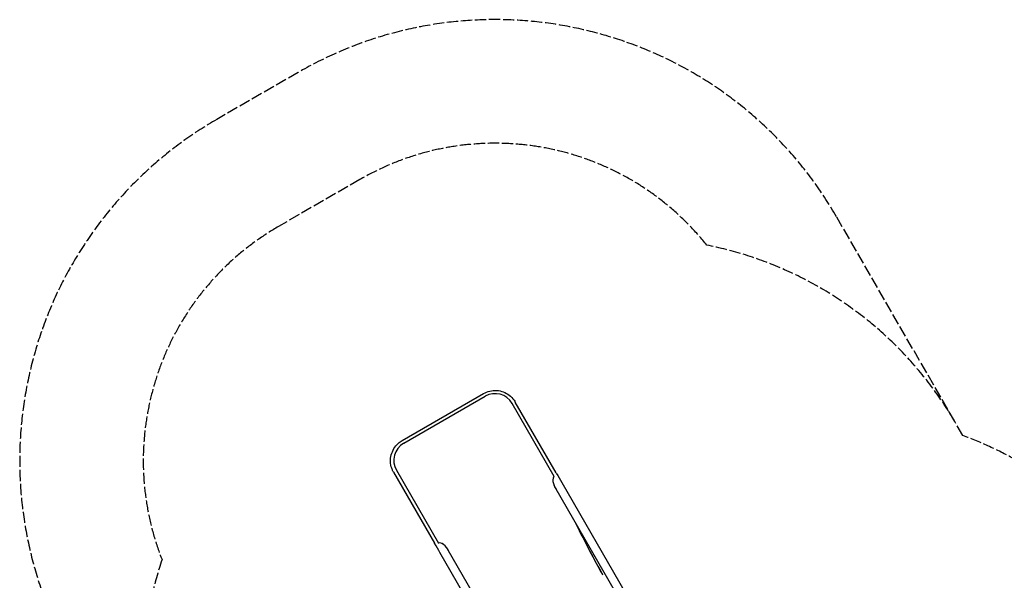
# Model space of a CAD drawing. Units: millimetres. Extents: x -4724 to 4478, y -4946 to 4197.
# Drawn here: x -4724 to -741, y 1929 to 4197 of the extents above; entities that cross this region are included whole.
import ezdxf

# ---------------------------------------------------------------- set-up
doc = ezdxf.new("R2010")
doc.units = ezdxf.units.MM
doc.header["$LTSCALE"] = 55
doc.linetypes.add('DASHED', pattern=[0.2068, 0.1655, -0.0413])
doc.layers.add('SW_hulplaag', color=6, linetype='Continuous', plot=False)
doc.layers.add('SW_Toestellen', color=2, linetype='Continuous')

msp = doc.modelspace()

# ---------------------------------------------------------------- linework, layer by layer
at = {"layer": 'SW_hulplaag', "color": 254, "linetype": 'DASHED', "ltscale": 5}
for p, q in [((-3597.9, 3983.3), (-3927.1, 3793.2)), ((-3347.9, 3550.3), (-3677.1, 3360.2)), ((-941.8, 2571.2), (-1420.2, 3399.8)), ((-909.1, 2514.5), (-937.2, 2563.2))]:
    msp.add_line(p, q, dxfattribs=at)
for centre, radius, start, end in [((-2800.8, 2602.7), 1594.2, 30, 120), ((-3130.1, 2412.6), 1594.2, 120, 210), ((-2800.8, 2602.7), 1094.2, 38.5571, 120), ((-3130.1, 2412.6), 1094.2, 120, 201.4429), ((-2236.2, 1813.2), 1500, 30, 78.8123), ((-1426.8, 1106.7), 1500, 34.1985, 69.8106), ((-2728.6, 1528.9), 1500, 161.1877, 207.4793)]:
    msp.add_arc(centre, radius, start, end, dxfattribs=at)
at = {"layer": 'SW_Toestellen'}
for p, q in [((-3177.2, 2494.2), (-2847.9, 2684.3)), ((-3170.7, 2483.1), (-2841.5, 2673.2)), ((-2561.7, 2348.6), (-2732.3, 2644.1)), ((-2553.7, 2363), (-2719.4, 2650)), ((-3211.7, 2365.7), (-3046, 2078.7)), ((-3200.1, 2374), (-3029.5, 2078.5)), ((-2531.8, 2325.2), (-1764.3, 995.9)), ((-2561, 2308.3), (-1796.2, 983.8)), ((-2265.5, 726.8), (-3024.2, 2040.9)), ((-2237.5, 745.6), (-2995, 2057.8)), ((-2366.4, 1952.5), (-2366.7, 1953.8)), ((-2366.7, 1953.8), (-2366.3, 1953.1))]:
    msp.add_line(p, q, dxfattribs=at)
for centre, major_axis, ratio, start_param, end_param in [((-2801.6, 2604.1), (69.3, 40), 0.997564, 0, 1.570796), ((-3130.8, 2414), (-69.3, -40), 0.997564, 4.712389, 6.283185), ((-2556.5, 2367.8), (40, -69.3), 0.000016, 4.782202, 5.375766), ((-2546.9, 2315.9), (15, -32.6), 0.445511, 3.130204, 5.105323), ((-2546.9, 2315.8), (15, -32.6), 0.445511, 3.831099, 4.917756), ((-2546.9, 2315.9), (-11.8, 34.9), 0.40433, 0.240885, 0.253884), ((-2585.6, 2351), (-40, 69.3), 0.000016, 2.232963, 2.234466), ((-2459.6, 2324.6), (242.5, -552.8), 0.137298, 4.957002, 5.390315), ((-2456.6, 2315.7), (240.7, -545.6), 0.136837, 4.951665, 5.379251), ((-3048.8, 2083.6), (-40, 69.3), 0.000016, 4.048713, 4.642425), ((-3008.6, 2049.3), (20.8, -29.3), 0.445511, 1.177862, 3.152982), ((-3008.6, 2049.3), (24.3, -27.6), 0.40433, 2.887709, 2.900708), ((-3008.5, 2049.2), (20.8, -29.3), 0.445511, 1.36543, 2.452086), ((-3019.6, 2100.4), (40, -69.3), 0.000016, 0.907425, 0.908927), ((-2368.1, 1952.3), (1.73, 1), 0.615661, 4.712389, 6.108652)]:
    msp.add_ellipse(centre, major_axis=major_axis, ratio=ratio, start_param=start_param, end_param=end_param, dxfattribs=at)
for points, knots in [([(-2847.9, 2684.3), (-2839.9, 2688.9), (-2831.2, 2692.4), (-2813.3, 2696.5), (-2803.9, 2697.3), (-2785.7, 2696.2), (-2776.5, 2694.2), (-2759.4, 2687.8), (-2751.2, 2683.3), (-2736.6, 2672.3), (-2730.1, 2665.6), (-2722.8, 2655.6), (-2721, 2652.8), (-2719.4, 2650), (-2719.4, 2650), (-2719.4, 2650)], [0, 0, 0, 0, 2.767823, 2.767823, 5.515009, 5.515009, 8.262275, 8.262275, 11.009151, 11.009151, 13.755611, 13.755611, 14.737876, 14.737876, 14.738051, 14.738051, 14.738051, 14.738051]), ([(-3211.7, 2365.7), (-3211.7, 2365.7), (-3211.7, 2365.7), (-3211.9, 2366.1), (-3212.2, 2366.5), (-3213.1, 2368.1), (-3213.7, 2369.3), (-3216.1, 2374.2), (-3217.8, 2378), (-3222.1, 2390.6), (-3223.8, 2399.8), (-3224.6, 2418.1), (-3223.6, 2427.4), (-3219, 2445.1), (-3215.3, 2453.7), (-3205.8, 2469.4), (-3199.8, 2476.6), (-3188.2, 2487.1), (-3182.8, 2490.9), (-3177.2, 2494.2)], [0, 0, 0, 0, 0.000175, 0.000175, 0.136994, 0.136994, 0.547538, 0.547538, 1.781532, 1.781532, 4.543832, 4.543832, 7.2898, 7.2898, 10.03636, 10.03636, 12.78334, 12.78334, 14.743931, 14.743931, 14.743931, 14.743931])]:
    msp.add_open_spline(points, degree=3, knots=knots, dxfattribs=at)

doc.saveas('drawing.dxf')
